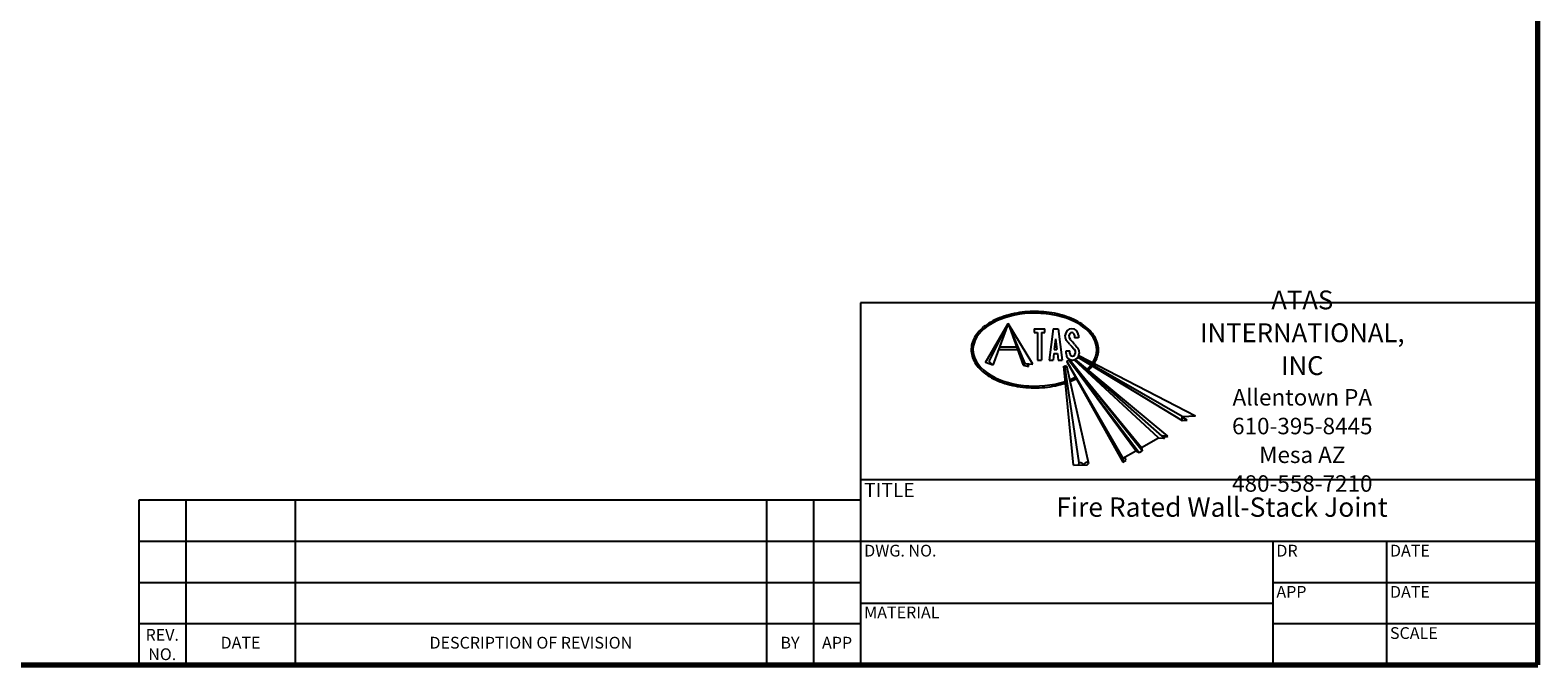
# Model space of a CAD drawing. Units: inches. Extents: x -43.7 to 6.9, y -42.7 to -4.3.
# Drawn here: x -24.2 to 6.9, y -42.7 to -29.6 of the extents above; entities that cross this region are included whole.
import ezdxf

# ---------------------------------------------------------------- set-up
doc = ezdxf.new("R2010")
doc.units = ezdxf.units.IN
doc.header["$MEASUREMENT"] = 0
for name, color, linetype, lineweight in [('Border (ANSI)', 7, 'Continuous', 70), ('Logo', 7, 'Continuous', 25), ('Sketch Geometry (ANSI)', 7, 'Continuous', 25), ('Symbol (ANSI)', 7, 'Continuous', 25), ('Title (ANSI)', 7, 'Continuous', 50)]:
    doc.layers.add(name, color=color, linetype=linetype, lineweight=lineweight)
doc.styles.add('Note Text (ANSI)', font='tahoma.ttf')
doc.styles.get("Standard").update_dxf_attribs({"font": 'tahoma.ttf'})
doc.styles.add('Title Block Labels', font='tahoma.ttf')

# ---------------------------------------------------------------- blocks, each defined once
blk = doc.blocks.new('Title Blocks ATAS A-B Title Block')
at = {"layer": 'Logo', "linetype": 'Continuous'}
for p, q in [((5.5128, 4.0299), (5.6086, 4.1959)), ((5.5283, 4.0342), (5.6086, 4.1959)), ((5.6086, 4.1959), (5.544, 4.0185)), ((5.7141, 4.0235), (5.6086, 4.1959)), ((5.6086, 4.1959), (5.6731, 4.0185)), ((5.6809, 4.0264), (5.6086, 4.1959)), ((5.7194, 4.1737), (5.7194, 4.1571)), ((5.7194, 4.1737), (5.7638, 4.1737)), ((5.7638, 4.1571), (5.7638, 4.1737)), ((5.7992, 4.1737), (5.7829, 4.0407)), ((5.7992, 4.1737), (5.8216, 4.1737)), ((5.8216, 4.1737), (5.8379, 4.0407)), ((5.7194, 4.1571), (5.7335, 4.1571)), ((5.7335, 4.1571), (5.7335, 4.0407)), ((5.7498, 4.1571), (5.7638, 4.1571)), ((5.7498, 4.1571), (5.7498, 4.0407)), ((5.8104, 4.1307), (5.8048, 4.0851)), ((5.8104, 4.1307), (5.816, 4.0851)), ((5.8521, 4.1351), (5.8512, 4.1461)), ((5.8524, 4.1338), (5.8521, 4.1351)), ((5.8536, 4.1304), (5.8524, 4.1338)), ((5.8544, 4.1285), (5.8536, 4.1304)), ((5.8551, 4.127), (5.8544, 4.1285)), ((5.8564, 4.1243), (5.8551, 4.127)), ((5.8577, 4.1224), (5.8564, 4.1243)), ((5.8582, 4.1216), (5.8577, 4.1224)), ((5.8603, 4.1189), (5.8582, 4.1216)), ((5.8605, 4.1186), (5.8603, 4.1189)), ((5.8632, 4.1153), (5.8605, 4.1186)), ((5.8683, 4.1094), (5.8632, 4.1153)), ((5.8685, 4.135), (5.8679, 4.1461)), ((5.8692, 4.1085), (5.8683, 4.1094)), ((5.8728, 4.1277), (5.8685, 4.135)), ((5.8703, 4.1072), (5.8692, 4.1085)), ((5.8703, 4.1072), (5.8752, 4.102)), ((5.8743, 4.1257), (5.8728, 4.1277)), ((5.8827, 4.116), (5.8743, 4.1257)), ((5.8752, 4.102), (5.8785, 4.0984)), ((5.8785, 4.0984), (5.8869, 4.0887)), ((5.886, 4.1124), (5.8827, 4.116)), ((5.8909, 4.1072), (5.886, 4.1124)), ((5.89, 4.146), (5.89, 4.1349)), ((5.9067, 4.1349), (5.89, 4.1349)), ((5.8909, 4.1072), (5.892, 4.1059)), ((5.892, 4.1059), (5.8929, 4.105)), ((5.8929, 4.105), (5.898, 4.0991)), ((5.898, 4.0991), (5.9007, 4.0958)), ((5.9067, 4.146), (5.9067, 4.1349)), ((5.544, 4.0185), (5.5283, 4.0342)), ((5.5685, 4.0857), (5.6487, 4.0857)), ((5.5723, 4.0964), (5.6448, 4.0964)), ((5.7335, 4.0407), (5.7498, 4.0407)), ((5.7829, 4.0407), (5.7993, 4.0407)), ((5.8027, 4.0684), (5.7993, 4.0407)), ((5.8027, 4.0684), (5.8181, 4.0684)), ((5.8048, 4.0851), (5.816, 4.0851)), ((5.8181, 4.0684), (5.8215, 4.0407)), ((5.8215, 4.0407), (5.8379, 4.0407)), ((5.8545, 4.0684), (5.8545, 4.0795)), ((5.8545, 4.0795), (5.8712, 4.0795)), ((5.8575, 4.035), (5.8662, 4.0401)), ((5.8575, 4.035), (6.0955, 3.6233)), ((5.8575, 4.035), (5.8575, 4.0325)), ((5.8575, 4.0325), (6.0955, 3.6071)), ((6.1511, 3.6555), (5.8662, 4.0401)), ((5.8662, 4.0401), (5.8684, 4.0388)), ((5.8684, 4.0388), (5.8703, 4.0399)), ((5.8684, 4.0388), (6.1651, 3.6475)), ((5.8699, 4.0422), (5.8712, 4.043)), ((5.8699, 4.0422), (6.175, 3.6691)), ((5.8699, 4.0422), (5.8703, 4.0399)), ((6.1776, 3.6545), (5.8703, 4.0399)), ((5.8712, 4.0684), (5.8712, 4.0795)), ((5.8869, 4.0887), (5.8884, 4.0867)), ((5.8884, 4.0867), (5.8927, 4.0794)), ((6.2466, 3.7106), (5.8889, 4.0415)), ((5.8918, 4.0424), (6.2613, 3.7172)), ((5.8927, 4.0794), (5.8933, 4.0683)), ((6.2869, 3.7176), (5.8948, 4.0437)), ((5.9007, 4.0958), (5.9009, 4.0955)), ((5.9009, 4.0955), (5.903, 4.0928)), ((5.903, 4.0928), (5.9035, 4.092)), ((5.9035, 4.092), (5.9048, 4.0901)), ((5.9048, 4.0901), (5.9061, 4.0874)), ((5.9048, 4.0523), (6.3477, 3.7843)), ((5.9061, 4.0874), (5.9068, 4.0859)), ((6.3477, 3.8004), (5.9064, 4.0549)), ((5.9068, 4.0859), (5.9076, 4.084)), ((5.9076, 4.084), (5.9088, 4.0806)), ((5.9088, 4.0806), (5.9091, 4.0793)), ((5.9088, 4.0605), (6.4035, 3.8034)), ((5.9091, 4.0793), (5.91, 4.0683)), ((5.544, 4.0185), (5.5128, 4.0299)), ((5.6731, 4.0185), (5.6809, 4.0264)), ((5.6731, 4.0185), (5.6945, 4.0128)), ((5.6809, 4.0264), (5.7141, 4.0235)), ((5.6899, 4.0256), (5.6945, 4.0128)), ((5.8447, 4.0144), (5.849, 4.0145)), ((5.8864, 3.5945), (5.8447, 4.0144)), ((5.8489, 4.0155), (5.8498, 4.0167)), ((5.9097, 3.6043), (5.8489, 4.0155)), ((5.8498, 4.0167), (5.8508, 4.0164)), ((5.8508, 4.0164), (5.8529, 4.015)), ((5.8529, 4.015), (5.855, 4.0165)), ((5.8556, 4.0168), (5.855, 4.0165)), ((5.8569, 4.0159), (5.8556, 4.0168)), ((5.8569, 4.0159), (5.9499, 3.6011)), ((6.3477, 3.8004), (6.4035, 3.8034)), ((6.3477, 3.7843), (6.3477, 3.8004)), ((6.3685, 3.7854), (6.3477, 3.7974)), ((6.3477, 3.7843), (6.3685, 3.7854)), ((6.2607, 3.7177), (6.2608, 3.7183)), ((6.2622, 3.7164), (6.2607, 3.7177)), ((6.2608, 3.7183), (6.262, 3.7195)), ((6.2608, 3.7183), (6.2608, 3.7183)), ((6.262, 3.7195), (6.2643, 3.7205)), ((6.2647, 3.7154), (6.2622, 3.7164)), ((6.2643, 3.7205), (6.2723, 3.7195)), ((6.2668, 3.7154), (6.2647, 3.7154)), ((6.2685, 3.7156), (6.2668, 3.7154)), ((6.2693, 3.7156), (6.2685, 3.7156)), ((6.2718, 3.7148), (6.2693, 3.7156)), ((6.2738, 3.713), (6.2718, 3.7148)), ((6.2723, 3.7195), (6.2788, 3.7163)), ((6.2739, 3.7119), (6.2738, 3.713)), ((6.2788, 3.7163), (6.2845, 3.7162)), ((6.2845, 3.7162), (6.2871, 3.7177)), ((6.0955, 3.6233), (6.1512, 3.6555)), ((6.1512, 3.6555), (6.1652, 3.6474)), ((6.1652, 3.6474), (6.1776, 3.6545)), ((6.175, 3.6693), (6.2466, 3.7106)), ((6.175, 3.6693), (6.1776, 3.6545)), ((6.2466, 3.7106), (6.2682, 3.7087)), ((6.2682, 3.7087), (6.271, 3.7087)), ((6.271, 3.7087), (6.2724, 3.7092)), ((6.2724, 3.7092), (6.2731, 3.7099)), ((6.2731, 3.7099), (6.2739, 3.7119)), ((5.8864, 3.5945), (5.944, 3.5955)), ((5.9095, 3.5969), (5.9098, 3.6051)), ((5.9098, 3.6051), (5.9178, 3.6049)), ((5.9178, 3.6049), (5.9288, 3.5976)), ((5.9288, 3.5976), (5.9399, 3.6053)), ((5.944, 3.607), (5.9399, 3.6053)), ((5.9499, 3.6011), (5.944, 3.607)), ((5.944, 3.5955), (5.9499, 3.6011)), ((6.0955, 3.6233), (6.0955, 3.6071)), ((6.0955, 3.6071), (6.1094, 3.6152)), ((6.1094, 3.6152), (6.1024, 3.6273))]:
    blk.add_line(p, q, dxfattribs=at)
at = {"layer": 'Logo', "color": 7, "linetype": 'Continuous', "lineweight": 25}
blk.add_line((5.9006, 4.0476), (5.903, 4.0501), dxfattribs=at)
at = {"layer": 'Logo', "linetype": 'Continuous'}
for centre, radius, start, end in [((5.879, 4.146), 0.0277, 0, 180), ((5.879, 4.146), 0.0111, 0, 180), ((5.8822, 4.0684), 0.0277, 180, 0), ((5.8822, 4.0684), 0.0111, 180, 0)]:
    blk.add_arc(centre, radius, start, end, dxfattribs=at)
at = {"layer": 'Logo'}
for start_param, end_param in [(5.920587, 11.509279), (5.721945, 5.844109), (5.311273, 5.424577)]:
    blk.add_ellipse((5.7221, 4.0849), major_axis=(0.2627, 0), ratio=0.589286, start_param=start_param, end_param=end_param, dxfattribs=at)
for points in [[(5.9742, 4.0266), (5.9873, 4.0542), (5.992, 4.0831), (5.9882, 4.1121), (5.9761, 4.14), (5.9562, 4.1658), (5.9293, 4.1889), (5.8963, 4.2087), (5.8583, 4.2249), (5.8164, 4.2368), (5.7716, 4.2442), (5.7253, 4.2468), (5.679, 4.2448), (5.6339, 4.2381), (5.5913, 4.2269), (5.5527, 4.2113), (5.5191, 4.1919), (5.4913, 4.1691), (5.4704, 4.1437), (5.457, 4.1161), (5.4522, 4.0872), (5.4558, 4.0583), (5.4677, 4.0303), (5.4874, 4.0044), (5.5141, 3.9812), (5.5469, 3.9613), (5.5848, 3.9451), (5.6268, 3.9331), (5.6716, 3.9256), (5.7178, 3.9228), (5.7642, 3.9247), (5.8093, 3.9314), (5.8519, 3.9426)], [(5.9501, 3.9978), (5.9544, 4.002), (5.9585, 4.0064), (5.9624, 4.0108), (5.9661, 4.0152)], [(5.8717, 3.9498), (5.8783, 3.9525), (5.8848, 3.9553), (5.8911, 3.9582), (5.8973, 3.9613)]]:
    blk.add_spline(points, degree=3, dxfattribs=at)
at = {"layer": 'Sketch Geometry (ANSI)'}
for p, q in [((7.8575, 4.2837), (4.9825, 4.2837)), ((4.9825, 4.2837), (4.9825, 2.7462)), ((7.8575, 2.7462), (7.8575, 4.2837)), ((4.9825, 3.5337), (7.8575, 3.5337)), ((1.9175, 3.4462), (1.9175, 2.7462)), ((4.9825, 3.4462), (1.9175, 3.4462)), ((2.1175, 3.4462), (2.1175, 2.7462)), ((2.5825, 3.4462), (2.5825, 2.7462)), ((4.5825, 3.4462), (4.5825, 2.7462)), ((4.7825, 3.4462), (4.7825, 2.7462)), ((1.9175, 3.2712), (4.9825, 3.2712)), ((4.9825, 3.2712), (7.8575, 3.2712)), ((6.7325, 3.2712), (6.7325, 2.7462)), ((7.2147, 3.2712), (7.2147, 2.7462)), ((1.9175, 3.0962), (4.9825, 3.0962)), ((6.7325, 3.0962), (7.8575, 3.0962)), ((4.9825, 3.0087), (6.7325, 3.0087)), ((1.9175, 2.9212), (4.9825, 2.9212)), ((6.7325, 2.9212), (7.8575, 2.9212)), ((1.9175, 2.7462), (4.9825, 2.7462)), ((4.9825, 2.7462), (7.8575, 2.7462))]:
    blk.add_line(p, q, dxfattribs=at)
at = {"layer": 'Symbol (ANSI)', "char_height": 0.05, "attachment_point": 5, "style": 'Title Block Labels'}
for s, insert, line_spacing_factor in [('{\\H1.6x;ATAS INTERNATIONAL, INC\\P\\H0.875x;Allentown PA\\H1.3631x; \\H0.73365x;\\P610-395-8445\\H1.1376x; \\H0.87902x;\\PMesa AZ\\H1.1946x; \\H0.83708x;\\P480-558-7210\\H1.1855x; }', (6.8575, 3.9087), 1.04605), ('REV.\\PNO.', (2.0175, 2.8259), 0.987884)]:
    blk.add_mtext(s, dxfattribs=dict(at, insert=insert, line_spacing_factor=line_spacing_factor))
at = {"layer": 'Symbol (ANSI)', "style": 'Title Block Labels'}
for s, insert, char_height, attachment_point in [('\\fTahoma|b0|i0;\\H0.0600;TITLE', (4.9975, 3.5187), 0.06, 1), ('DWG. NO.', (4.9975, 3.2562), 0.05, 1), ('DR', (6.7475, 3.2562), 0.05, 1), ('DATE', (7.2297, 3.2562), 0.05, 1), ('APP', (6.7475, 3.0812), 0.05, 1), ('DATE', (7.2297, 3.0812), 0.05, 1), ('MATERIAL', (4.9975, 2.9937), 0.05, 1), ('SCALE', (7.2297, 2.9062), 0.05, 1), ('DATE', (2.35, 2.8337), 0.05, 5), ('DESCRIPTION OF REVISION', (3.5825, 2.8337), 0.05, 5), ('BY', (4.6825, 2.8337), 0.05, 5), ('APP', (4.8825, 2.8337), 0.05, 5)]:
    blk.add_mtext(s, dxfattribs=dict(at, insert=insert, char_height=char_height, attachment_point=attachment_point))
at = {"layer": 'Title (ANSI)', "char_height": 0.1, "attachment_point": 5, "style": 'Note Text (ANSI)'}
for insert in [(5.8575, 3.14), (5.8575, 2.8775)]:
    blk.add_mtext('\\fTahoma|b0|i0;\\H0.1000; ', dxfattribs=dict(at, insert=insert))
blk = doc.blocks.new('Borders ATAS A Border')
at = {"layer": 'Border (ANSI)'}
for p, q in [((10.7, 0.3), (10.7, 8.2)), ((0.3, 0.3), (10.7, 0.3))]:
    blk.add_line(p, q, dxfattribs=at)

msp = doc.modelspace()

# ---------------------------------------------------------------- block references
at = {"xscale": 4.866461441386946, "yscale": 4.866461441386946, "zscale": 4.866461441386942}
for name, p in [('Borders ATAS A Border', (-45.169, -44.162)), ('Title Blocks ATAS A-B Title Block', (-31.336, -56.066))]:
    msp.add_blockref(name, p, dxfattribs=at)

# ---------------------------------------------------------------- texts
msp.add_text('Fire Rated Wall-Stack Joint', height=0.4).set_placement((-3.048, -39.642))

doc.saveas('drawing.dxf')
